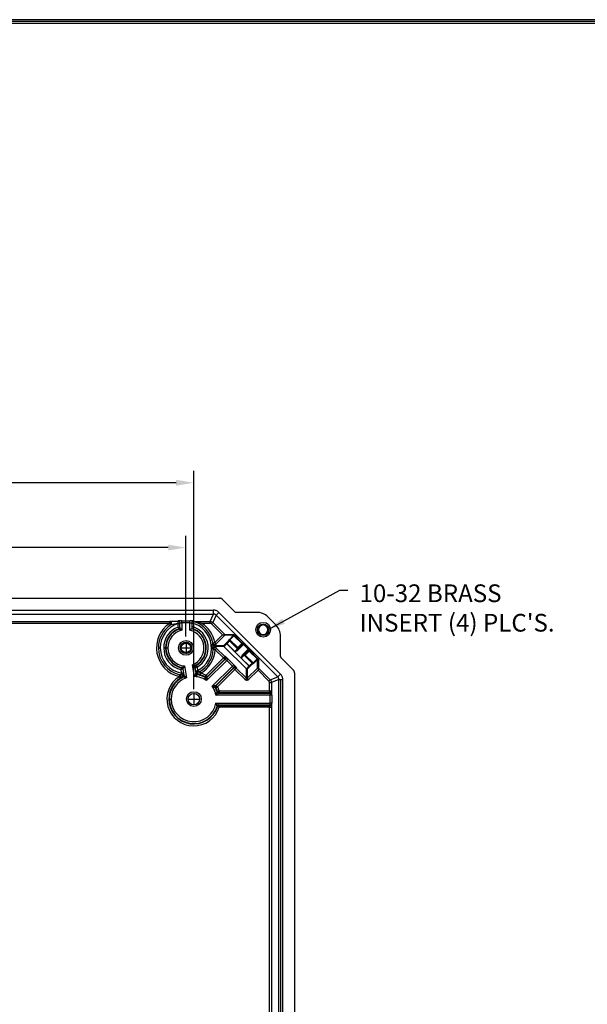
# Model space of a CAD drawing. Units: inches. Extents: x 0 to 96, y 0 to 62.6.
# Drawn here: x 18.3 to 27.3, y 47 to 62.6 of the extents above; entities that cross this region are included whole.
import ezdxf

# ---------------------------------------------------------------- set-up
doc = ezdxf.new("R2010")
doc.units = ezdxf.units.IN
doc.header["$MEASUREMENT"] = 0
doc.layers.add('TITLE', color=1, linetype='Continuous')
doc.dimstyles.get("Standard").update_dxf_attribs({"dimtxt": 0.18, "dimasz": 0.18, "dimexe": 0.18, "dimexo": 0.0625, "dimgap": 0.09, "dimtad": 0, "dimtih": 1, "dimtoh": 1, "dimdec": 4, "dimzin": 0, "dimdsep": 46, "dimtxsty": 'Standard', "dimcen": 0.09, "dimadec": 0, "dimazin": 0, "dimtfac": 1, "dimtdec": 4, "dimtofl": 0, "dimtmove": 0, "dimatfit": 3, "dimfxl": 1, "dimtolj": 1, "dimtzin": 0, "dimarcsym": 0})

# ---------------------------------------------------------------- blocks, each defined once
blk = doc.blocks.new('*D20')
at = {"color": 0, "lineweight": -2}
for p, q in [((12.91, 52.818), (12.91, 54.419)), ((20.912, 52.818), (20.912, 54.419)), ((13.192, 54.231), (16.63, 54.231)), ((20.631, 54.231), (17.193, 54.231))]:
    blk.add_line(p, q, dxfattribs=at)
at = {"color": 0}
for points in [[(13.192, 54.278), (13.192, 54.184), (12.91, 54.231)], [(20.631, 54.278), (20.631, 54.184), (20.912, 54.231)]]:
    blk.add_solid(points, dxfattribs=at)
at = {"layer": 'Defpoints', "color": 0}
for p in [(20.912, 54.231), (12.91, 52.755), (20.912, 52.755)]:
    blk.add_point(p, dxfattribs=at)
at = {"color": 0, "insert": (16.911, 54.231), "char_height": 0.2812, "attachment_point": 5}
blk.add_mtext('\\A1;8', dxfattribs=at)
blk = doc.blocks.new('*D21')
at = {"color": 0, "lineweight": -2}
for p, q in [((12.786, 51.96), (12.786, 55.45)), ((21.037, 51.978), (21.037, 55.45)), ((13.068, 55.262), (16.115, 55.262)), ((20.756, 55.262), (17.709, 55.262))]:
    blk.add_line(p, q, dxfattribs=at)
at = {"color": 0}
for points in [[(13.068, 55.309), (13.068, 55.215), (12.786, 55.262)], [(20.756, 55.309), (20.756, 55.215), (21.037, 55.262)]]:
    blk.add_solid(points, dxfattribs=at)
at = {"layer": 'Defpoints', "color": 0}
for p in [(21.037, 55.262), (12.786, 51.898), (21.037, 51.916)]:
    blk.add_point(p, dxfattribs=at)
at = {"color": 0, "insert": (16.912, 55.262), "char_height": 0.2812, "attachment_point": 5}
blk.add_mtext('\\A1;8 1/4', dxfattribs=at)
blk = doc.blocks.new('T3')
at = {"layer": 'TITLE'}
for points in [[(96, 62.625), (0, 62.625), (0, 0), (96, 0)], [(95.97, 62.595), (0.03, 62.595), (0.03, 0.03), (95.97, 0.03)], [(95.94, 62.565), (0.06, 62.565), (0.06, 0.06), (95.94, 0.06)]]:
    blk.add_lwpolyline(points, close=True, dxfattribs=at)

msp = doc.modelspace()

# ---------------------------------------------------------------- linework, layer by layer
for p, q in [((12.37208, 53.42479), (21.451706, 53.42479)), ((21.494121, 53.407221), (21.690768, 53.210574)), ((12.474598, 53.23729), (21.348153, 53.23729)), ((21.348153, 53.17479), (21.348153, 53.23729)), ((12.474598, 53.17479), (21.348153, 53.17479)), ((21.299148, 53.056483), (21.348153, 53.17479)), ((21.390568, 53.157221), (21.341563, 53.038914)), ((21.389673, 53.230039), (21.389709, 53.230026)), ((21.390568, 53.157221), (21.434762, 53.201416)), ((22.371807, 52.175982), (21.390568, 53.157221)), ((22.416001, 52.220177), (21.434762, 53.201416)), ((22.038315, 53.201416), (21.712883, 53.201416)), ((22.342778, 53.000507), (22.215092, 53.128192)), ((13.167305, 53.056483), (20.655446, 53.056483)), ((20.655446, 53.026491), (13.167305, 53.026491)), ((20.655446, 53.026491), (20.655446, 53.056483)), ((20.671889, 53.001409), (20.655446, 53.026491)), ((20.655446, 53.026491), (20.685355, 53.026491)), ((20.787626, 53.057931), (20.787626, 53.063797)), ((20.787626, 52.967006), (20.787626, 53.023545)), ((20.787626, 53.023545), (20.817626, 53.023545)), ((20.798208, 52.938943), (20.787626, 52.967006)), ((20.787626, 52.967006), (20.817626, 52.967006)), ((20.788257, 53.027939), (20.817626, 53.027939)), ((20.817626, 52.960733), (20.817626, 53.033805)), ((20.847626, 53.06519), (20.975126, 53.06519)), ((20.847626, 53.035198), (20.847626, 53.06519)), ((20.847626, 53.035198), (20.847626, 52.916486)), ((20.975126, 53.035198), (20.847626, 53.035198)), ((20.975126, 53.035198), (20.975126, 53.06519)), ((20.975126, 52.916957), (20.975126, 53.035198)), ((21.005126, 53.033805), (21.005126, 52.940056)), ((21.035126, 53.063797), (21.035126, 53.056483)), ((21.035126, 53.056483), (21.299148, 53.056483)), ((21.299148, 53.026491), (21.167305, 53.026491)), ((21.299148, 53.026491), (21.299148, 53.056483)), ((21.320356, 53.017707), (21.341563, 53.038914)), ((21.494684, 52.843379), (21.320356, 53.017707)), ((21.341563, 53.038914), (21.53003, 52.850448)), ((21.370695, 52.719389), (21.494684, 52.843379)), ((21.53003, 52.836309), (21.391902, 52.698182)), ((21.494684, 52.843379), (21.532537, 52.843379)), ((21.53003, 52.850448), (21.668291, 52.850448)), ((21.668291, 52.836309), (21.53003, 52.836309)), ((21.603384, 52.771402), (21.668291, 52.836309)), ((21.610453, 52.764333), (21.603384, 52.771402)), ((21.675681, 52.829561), (21.610453, 52.764333)), ((21.610453, 52.764333), (21.73501, 52.639777)), ((21.68275, 52.83663), (21.675681, 52.829561)), ((21.800238, 52.705004), (21.675681, 52.829561)), ((21.68275, 52.83663), (21.807307, 52.712074)), ((22.416001, 52.498298), (22.416001, 52.82373)), ((20.474646, 52.63609), (20.474556, 52.63609)), ((20.474646, 52.63609), (20.504638, 52.63609)), ((20.558749, 52.63609), (20.588741, 52.63609)), ((20.594636, 52.63609), (20.588741, 52.63609)), ((20.594636, 52.63609), (20.624628, 52.63609)), ((20.819708, 52.63624), (21.007208, 52.63624)), ((20.913458, 52.72999), (20.913458, 52.54249)), ((21.341184, 52.714038), (21.370695, 52.719389)), ((21.377293, 52.607216), (21.347359, 52.609071)), ((21.369103, 52.673671), (21.516282, 52.673671)), ((21.516282, 52.659533), (21.369182, 52.659533)), ((21.370695, 52.719389), (21.391902, 52.698182)), ((21.377293, 52.607216), (21.398501, 52.628424)), ((21.507781, 52.476728), (21.377293, 52.607216)), ((21.398501, 52.628424), (21.528989, 52.497935)), ((21.874118, 52.301696), (21.516282, 52.659533)), ((21.554237, 52.709942), (21.555765, 52.711471)), ((21.561306, 52.702873), (21.554237, 52.709942)), ((21.562835, 52.704402), (21.555765, 52.711471)), ((21.562835, 52.704402), (21.561306, 52.702873)), ((21.561306, 52.702873), (21.917458, 52.34672)), ((21.689866, 52.577371), (21.562835, 52.704402)), ((21.592034, 52.749444), (21.589567, 52.756937)), ((21.599103, 52.752371), (21.596636, 52.759865)), ((21.727939, 52.632706), (21.603707, 52.756938)), ((21.603707, 52.756938), (21.606174, 52.749445)), ((21.606174, 52.749445), (21.732408, 52.623211)), ((21.727939, 52.632706), (21.73501, 52.639777)), ((21.732408, 52.623211), (21.727939, 52.632706)), ((21.731354, 52.605614), (21.821329, 52.69559)), ((21.738421, 52.598547), (21.731354, 52.605614)), ((21.73501, 52.639777), (21.800238, 52.705004)), ((21.73501, 52.639777), (21.742077, 52.632709)), ((21.73501, 52.629782), (21.739479, 52.620286)), ((21.828397, 52.688523), (21.738421, 52.598547)), ((21.807305, 52.697937), (21.742077, 52.632709)), ((21.742077, 52.632709), (21.746546, 52.623214)), ((21.807307, 52.712074), (21.800238, 52.705004)), ((21.800238, 52.705004), (21.807305, 52.697937)), ((21.800238, 52.705004), (21.81023, 52.705004)), ((21.821329, 52.69559), (21.807305, 52.697937)), ((21.807307, 52.712074), (21.822094, 52.709599)), ((21.81023, 52.705004), (21.824478, 52.70262)), ((21.813132, 52.523836), (21.903108, 52.613811)), ((21.910175, 52.606744), (21.8202, 52.516769)), ((21.828397, 52.688523), (21.821329, 52.69559)), ((21.828711, 52.688844), (21.821487, 52.69575)), ((21.822094, 52.709599), (21.924184, 52.607509)), ((21.903429, 52.614126), (21.828711, 52.688844)), ((21.903108, 52.613811), (21.910175, 52.606744)), ((21.903429, 52.614126), (21.910336, 52.606901)), ((21.912522, 52.59272), (21.910175, 52.606744)), ((21.924184, 52.607509), (21.926659, 52.592721)), ((21.231379, 52.200326), (21.507781, 52.476728)), ((21.25228, 52.171005), (21.538081, 52.456806)), ((21.528991, 52.455518), (21.252589, 52.179116)), ((21.507781, 52.476728), (21.528989, 52.497935)), ((21.507781, 52.476728), (21.537769, 52.476728)), ((21.507781, 52.476728), (21.528991, 52.455518)), ((21.528989, 52.497935), (21.538078, 52.499223)), ((21.538081, 52.456806), (21.528991, 52.455518)), ((21.537769, 52.476728), (21.546858, 52.478016)), ((21.560259, 52.436563), (21.581466, 52.457771)), ((21.581466, 52.457771), (21.672356, 52.366881)), ((21.918987, 52.348249), (21.791956, 52.475281)), ((21.813132, 52.523836), (21.8202, 52.516769)), ((21.834872, 52.524893), (21.844367, 52.520424)), ((21.837796, 52.517823), (21.96403, 52.391589)), ((21.847291, 52.513354), (21.837796, 52.517823)), ((21.837799, 52.531961), (21.847295, 52.527492)), ((21.854362, 52.520424), (21.847291, 52.513354)), ((21.971523, 52.389122), (21.847291, 52.513354)), ((21.847295, 52.527492), (21.912522, 52.59272)), ((21.847295, 52.527492), (21.854362, 52.520424)), ((21.91959, 52.585652), (21.854362, 52.520424)), ((21.854362, 52.520424), (21.978919, 52.395868)), ((21.912522, 52.59272), (21.91959, 52.585652)), ((21.91959, 52.585652), (21.926659, 52.592721)), ((22.044146, 52.461096), (21.91959, 52.585652)), ((21.926659, 52.592721), (22.051215, 52.468165)), ((21.978919, 52.395868), (22.044146, 52.461096)), ((22.050895, 52.453706), (21.985988, 52.388799)), ((22.044146, 52.461096), (22.051215, 52.468165)), ((22.050895, 52.315445), (22.050895, 52.453706)), ((22.057964, 52.456631), (22.057964, 52.317951)), ((22.065033, 52.453706), (22.065033, 52.315445)), ((22.42516, 52.476183), (22.621807, 52.279536)), ((20.834125, 52.291202), (20.840764, 52.32045)), ((20.863773, 52.295753), (20.834125, 52.291202)), ((20.863773, 52.295753), (20.872372, 52.23974)), ((20.882572, 52.202461), (20.867451, 52.300964)), ((20.890401, 52.34915), (20.91934, 52.160629)), ((21.04639, 52.180132), (21.017522, 52.36819)), ((21.053916, 52.328795), (21.068918, 52.231066)), ((21.05899, 52.324911), (21.088638, 52.329463)), ((21.067467, 52.269688), (21.05899, 52.324911)), ((21.073693, 52.355466), (21.088638, 52.329463)), ((21.088638, 52.329463), (21.097115, 52.274239)), ((21.560259, 52.436563), (21.240309, 52.116613)), ((21.331199, 52.025723), (21.651149, 52.345673)), ((21.671391, 52.323495), (21.38559, 52.037695)), ((21.393701, 52.038004), (21.670103, 52.314406)), ((21.691313, 52.293196), (21.414911, 52.016794)), ((21.651149, 52.345673), (21.560259, 52.436563)), ((21.651149, 52.345673), (21.672356, 52.366881)), ((21.670103, 52.314406), (21.671391, 52.323495)), ((21.691313, 52.293196), (21.670103, 52.314406)), ((21.692601, 52.332273), (21.691313, 52.323184)), ((21.712521, 52.314404), (21.691313, 52.293196)), ((21.852911, 52.131599), (21.691313, 52.293196)), ((21.713808, 52.323493), (21.712521, 52.314404)), ((21.712521, 52.314404), (21.874118, 52.152806)), ((21.874118, 52.152806), (21.874118, 52.301696)), ((21.881187, 52.149868), (21.881187, 52.298771)), ((21.888256, 52.152806), (22.050895, 52.315445)), ((21.888256, 52.301696), (21.888256, 52.152806)), ((21.917458, 52.34672), (21.918987, 52.348249)), ((21.924528, 52.339651), (21.917458, 52.34672)), ((21.926057, 52.34118), (21.918987, 52.348249)), ((21.926057, 52.34118), (21.924528, 52.339651)), ((21.971522, 52.374982), (21.964029, 52.377449)), ((21.96403, 52.391589), (21.971523, 52.389122)), ((21.985988, 52.388799), (21.978919, 52.395868)), ((22.057964, 52.317951), (22.057964, 52.280099)), ((22.065033, 52.315445), (22.2535, 52.126978)), ((20.807641, 52.18095), (20.814306, 52.210193)), ((20.807641, 52.18095), (20.837588, 52.18095)), ((20.823752, 52.155653), (20.807641, 52.18095)), ((20.814306, 52.210193), (20.814524, 52.210236)), ((20.823752, 52.155653), (20.82397, 52.155685)), ((20.842723, 52.235189), (20.834125, 52.291202)), ((20.872372, 52.23974), (20.842723, 52.235189)), ((20.858615, 52.202108), (20.877633, 52.202108)), ((21.067467, 52.269688), (21.097115, 52.274239)), ((21.09225, 52.241207), (21.07338, 52.241207)), ((21.131501, 52.258894), (21.131721, 52.258918)), ((21.131721, 52.258918), (21.14685, 52.233021)), ((21.138851, 52.204021), (21.139069, 52.204056)), ((21.14685, 52.233021), (21.139069, 52.204056)), ((21.217644, 52.173664), (21.231379, 52.200326)), ((21.231379, 52.200326), (21.252589, 52.179116)), ((21.852911, 52.131599), (21.874118, 52.152806)), ((21.909464, 52.131599), (21.888256, 52.152806)), ((22.057964, 52.280099), (21.909464, 52.131599)), ((22.232292, 52.105771), (22.057964, 52.280099)), ((22.2535, 52.126978), (22.371807, 52.175982)), ((22.371807, 52.175982), (22.416001, 52.220177)), ((22.440233, 52.18569), (22.440249, 52.185656)), ((22.639376, 52.237121), (22.639376, 41.15646)), ((21.414911, 52.016794), (21.388249, 52.003059)), ((21.414911, 52.016794), (21.393701, 52.038004)), ((22.232292, 52.105771), (22.2535, 52.126978)), ((22.241077, 51.951567), (22.241077, 52.084563)), ((22.241077, 52.084563), (22.271069, 52.084563)), ((22.389376, 52.133567), (22.271069, 52.084563)), ((22.271069, 52.084563), (22.271069, 51.951567)), ((22.389376, 41.260013), (22.389376, 52.133567)), ((22.389376, 52.133567), (22.420626, 52.133567)), ((22.420626, 41.260013), (22.420626, 52.133567)), ((22.420626, 52.133567), (22.451876, 52.133567)), ((22.451876, 41.260013), (22.451876, 52.133567)), ((21.038458, 51.91554), (21.038458, 51.72804)), ((22.249783, 51.886059), (21.389049, 51.886059)), ((21.413364, 51.942426), (21.441929, 51.951567)), ((21.435975, 51.916055), (22.248414, 51.916055)), ((21.441929, 51.951567), (22.241077, 51.951567)), ((21.441929, 51.951567), (21.441929, 51.921571)), ((22.241077, 51.921571), (21.441929, 51.921571)), ((22.241077, 51.951567), (22.241077, 51.921571)), ((22.241077, 51.951567), (22.271069, 51.951567)), ((22.248414, 51.916055), (22.241077, 51.921571)), ((22.249783, 51.757521), (22.249783, 51.886059)), ((22.279775, 51.886059), (22.249783, 51.886059)), ((22.271069, 51.951567), (22.278406, 51.94605)), ((22.279775, 51.886059), (22.279775, 51.757521)), ((20.647902, 51.82179), (20.640556, 51.82179)), ((20.647902, 51.82179), (20.677894, 51.82179)), ((20.944708, 51.82179), (21.132208, 51.82179)), ((21.389049, 51.757521), (22.249783, 51.757521)), ((21.441929, 51.692014), (21.413364, 51.701154)), ((22.248414, 51.727526), (21.435975, 51.727526)), ((21.441929, 51.722009), (22.241077, 51.722009)), ((21.441929, 51.692014), (21.441929, 51.722009)), ((22.241077, 51.692014), (21.441929, 51.692014)), ((22.241077, 51.722009), (22.248414, 51.727526)), ((22.241077, 51.692014), (22.241077, 51.722009)), ((22.241077, 41.701567), (22.241077, 51.692014)), ((22.241077, 51.692014), (22.271069, 51.692014)), ((22.279775, 51.757521), (22.249783, 51.757521)), ((22.278406, 51.69753), (22.271069, 51.692014)), ((22.271069, 51.692014), (22.271069, 41.701567))]:
    msp.add_line(p, q)
for centre, radius in [((22.139805, 52.924184), 0.1175), ((22.139805, 52.924184), 0.091), ((20.913458, 52.63624), 0.1175), ((20.913458, 52.63624), 0.091), ((20.913458, 52.63624), 0.076), ((21.038458, 51.82179), 0.1175), ((21.038458, 51.82179), 0.091)]:
    msp.add_circle(centre, radius)
for centre, radius, start, end in [((21.348335, 53.116899), 0.120392, 79.9541037, 90.0866433), ((21.348027, 53.114466), 0.12284, 57.6093894, 80.0105149), ((21.348175, 53.114864), 0.122423, 57.5680502, 80.0464808), ((21.348099, 53.114678), 0.06012, 57.5798481, 79.9997079), ((21.348245, 53.115125), 0.059653, 68.5139695, 79.2280865), ((21.34774, 53.114288), 0.060642, 45.0708659, 57.491907), ((21.348515, 53.115258), 0.121908, 44.9704703, 57.6038767), ((22.038315, 52.951416), 0.25, 45, 90), ((20.911376, 52.63609), 0.466812, 123.2470912, 257.1605999), ((20.911376, 52.63609), 0.43682, 123.2470912, 180), ((20.911376, 52.63609), 0.436729, 123.209912, 180), ((20.911376, 52.63609), 0.406737, 107.7130711, 180), ((20.912411, 52.63609), 0.353662, 110.6610007, 180), ((20.912411, 52.63609), 0.32367, 110.6610007, 180), ((20.912411, 52.63609), 0.317775, 111.0248086, 180), ((20.750831, 49.87867), 3.179397, 89.3369281, 91.713769), ((20.940072, 52.014928), 1.022341, 98.539841, 105.192106), ((20.23256, 51.132943), 1.886619, 70.9729439, 72.5469882), ((20.177506, 52.494235), 0.792059, 32.2155717, 36.0813169), ((21.600289, 52.135761), 1.000548, 126.5016262, 128.6690646), ((20.912411, 52.63609), 0.317775, 299.4804639, 73.0380363), ((20.912411, 52.63609), 0.353662, 299.8871038, 74.8019293), ((20.912411, 52.63609), 0.32367, 299.8871038, 73.3545374), ((20.911376, 52.63609), 0.406737, 297.171576, 76.6237501), ((21.033883, 53.027747), 0.02869, 96.5735479, 171.8945627), ((20.911376, 52.63609), 0.436729, 10.2578805, 74.1573408), ((20.911376, 52.63609), 0.43682, 10.2790699, 74.1021814), ((20.903097, 52.146597), 0.918705, 73.286411, 81.9430042), ((20.911376, 52.63609), 0.466812, 10.2790699, 56.7529088), ((22.139805, 52.924184), 0.076, 0, 180), ((22.139805, 52.924184), 0.076, 180, 0), ((22.166001, 52.82373), 0.25, 0, 45), ((20.912411, 52.63609), 0.287783, 103.0098374, 180), ((20.912411, 52.63609), 0.287783, 291.4225945, 77.4128915), ((20.911376, 52.63609), 0.43682, 180, 257.1605999), ((20.911376, 52.63609), 0.436729, 180, 257.1871834), ((20.911376, 52.63609), 0.406737, 180, 260.2826779), ((20.912411, 52.63609), 0.353662, 180, 257.2111948), ((20.912411, 52.63609), 0.32367, 180, 257.2111948), ((20.912411, 52.63609), 0.317775, 180, 257.6127869), ((20.912411, 52.63609), 0.287783, 180, 265.6136485), ((20.911376, 52.63609), 0.436729, 300.2670705, 356.4783666), ((20.911376, 52.63609), 0.43682, 300.293654, 356.453759), ((20.911376, 52.63609), 0.466812, 300.293654, 356.453759), ((21.091266, 52.818058), 0.270722, 332.3993286, 337.3629621), ((20.856539, 52.385509), 0.539358, 24.5107898, 27.9417933), ((21.376881, 52.666644), 0.010481, 137.9045125, 222.7305162), ((21.105428, 52.943836), 0.37748, 314.303429, 319.3594116), ((20.973642, 52.254883), 0.565823, 41.3431117, 45.6522092), ((20.007334, 54.031216), 1.899777, 296.1376787, 297.6989932), ((20.169217, 52.66311), 0.786561, 332.5864974, 336.4745872), ((21.614539, 52.883275), 0.788508, 220.7864698, 224.6838598), ((21.35324, 54.185282), 1.847845, 259.5323039, 261.1450965), ((21.036376, 51.82179), 0.425812, 122.491388, 342.255394), ((21.036376, 51.82179), 0.39582, 122.491388, 180), ((21.036376, 51.82179), 0.388474, 116.000123, 180), ((21.036376, 51.82179), 0.358482, 109.0550203, 180), ((21.051987, 51.200627), 1.037119, 101.232872, 103.2355869), ((21.178053, 51.53279), 0.716422, 116.2686071, 119.6159585), ((20.543369, 50.362116), 1.837392, 78.1926208, 79.8844048), ((17.642932, 51.742927), 3.267431, 8.1592914, 8.7457482), ((20.162271, 51.532226), 0.983892, 39.6942857, 42.9375399), ((21.957086, 51.807742), 0.983892, 154.5167137, 157.7599683), ((21.944504, 50.577197), 1.837393, 117.5698501, 119.2616325), ((21.036376, 51.82179), 0.358482, 55.3278934, 88.3992335), ((24.295316, 52.764099), 3.265494, 188.7083318, 189.2951364), ((21.036376, 51.82179), 0.388474, 62.2729961, 81.4541309), ((21.503538, 52.227572), 0.409094, 173.4498065, 176.0762467), ((21.20786, 51.223871), 1.037796, 94.2193596, 96.2207688), ((20.857722, 50.788836), 1.442838, 78.7643697, 80.4263879), ((21.036376, 51.82179), 0.39582, 62.744606, 74.9628659), ((21.036376, 51.82179), 0.425812, 62.744606, 74.9628659), ((19.567895, 51.355667), 1.837392, 24.4654939, 26.1572778), ((20.285779, 52.355186), 0.983892, 345.9671588, 349.210413), ((22.328692, 52.132983), 0.060892, 35.1014696, 44.9229775), ((22.329263, 52.133515), 0.06012, 12.5798481, 34.9997079), ((22.329683, 52.133728), 0.059653, 23.5139695, 34.2280865), ((22.328734, 52.133492), 0.060642, 0.0708659, 12.491907), ((22.330955, 52.134879), 0.120451, 34.957236, 45.0847684), ((22.329448, 52.133593), 0.122423, 12.5680502, 35.0464808), ((22.329062, 52.133416), 0.12284, 12.6093894, 35.0105149), ((21.569771, 51.071194), 0.983892, 100.7895868, 104.0328414), ((20.570252, 50.353309), 1.837393, 63.8427231, 65.5345056), ((21.036376, 51.82179), 0.358482, 10.3278934, 34.6721066), ((21.036376, 51.82179), 0.388474, 17.2729961, 27.7270039), ((21.036376, 51.82179), 0.39582, 17.744606, 27.255394), ((21.036376, 51.82179), 0.425812, 17.744606, 27.255394), ((19.668404, 52.530564), 1.837392, 339.4654939, 341.1572778), ((20.882791, 52.72971), 0.983892, 300.9671588, 304.210413), ((21.036376, 51.82179), 0.39582, 180, 342.255394), ((21.036376, 51.82179), 0.388474, 180, 342.7270039), ((21.036376, 51.82179), 0.358482, 180, 349.6721066), ((19.668403, 51.113016), 1.837393, 18.8427231, 20.5345056), ((20.882791, 50.913871), 0.983892, 55.7895868, 59.0328414)]:
    msp.add_arc(centre, radius, start, end)
for centre, major_axis, ratio, start_param, end_param in [((20.655446, 53.026491), (-0.008582, 0.028746), 0.996723096, 4.4231519, 5.99214871), ((20.655749, 53.026582), (-0.008573, 0.028749), 0.996715997, 3.432305865, 5.992472096), ((20.655446, 53.026491), (-0.008582, 0.028746), 0.996723096, 3.43262925, 4.4231519), ((20.787626, 53.033805), (-0.03, 0), 0.999730593, 3.141592654, 4.71238898), ((20.787626, 53.027939), (0.03, 0), 0.999730593, 0, 1.570796327), ((20.787626, 53.027939), (-0.000015, 0.03), 0.021033339, 4.712378707, 6.259967291), ((20.787626, 53.027939), (-0.000015, 0.03), 0.021033339, 4.645773134, 4.712378707), ((20.787626, 53.027939), (0.03, 0), 0.066571037, 4.733409726, 6.283185307), ((20.787626, 52.967006), (0.03, 0), 0.999692302, 5.07288988, 6.283185307), ((20.787626, 52.960733), (0.03, 0), 0.999690808, 5.079251623, 6.283185307), ((20.787642, 52.960705), (0.016987, 0.024727), 0.999603531, 4.110651945, 5.314126016), ((21.035126, 53.033805), (0.03, 0), 0.999730593, 1.570796327, 3.141592654), ((21.661222, 52.843379), (0, -0.01), 0.999461404, 0.785667534, 2.35592512), ((21.347896, 52.694879), (0.021475, -0.020948), 0.471863497, 4.358699879, 6.25685637), ((21.347975, 52.638325), (0.021409, 0.021015), 0.371360642, 0.025001072, 1.935878985), ((21.370637, 52.719203), (0.028632, -0.008957), 0.998749128, 3.624323071, 5.80045489), ((21.370695, 52.719389), (0.028633, -0.008951), 0.99875001, 3.624507752, 5.800270209), ((21.377215, 52.607422), (0.028056, 0.010623), 0.998407452, 0.424028495, 2.717564159), ((21.377293, 52.607216), (0.028058, 0.010617), 0.998408965, 0.424242894, 2.717349759), ((21.523351, 52.666602), (0, 0.01), 0.999461404, 0.785667534, 2.35592512), ((21.596636, 52.749868), (-0.009498, -0.003127), 0.99966202, 4.394445034, 5.179606856), ((21.599103, 52.742374), (-0.009498, -0.003127), 0.99966202, 4.394445034, 5.179606856), ((21.596636, 52.749868), (-0.009498, -0.003127), 0.99966202, 3.609082455, 4.394445034), ((21.599103, 52.742374), (-0.009498, -0.003127), 0.99966202, 3.609082455, 4.394445034), ((21.73501, 52.639777), (0.009048, 0.004258), 0.999402137, 3.487288434, 4.272726365), ((21.739479, 52.630281), (0.009048, 0.004258), 0.999402137, 3.487288434, 4.272726365), ((21.73501, 52.639777), (0.009048, 0.004258), 0.999402137, 4.272726365, 5.057703619), ((21.739479, 52.630281), (0.009048, 0.004258), 0.999402137, 4.272726365, 5.057703619), ((21.800238, 52.705004), (-0.001651, -0.009863), 0.999201678, 0.951600544, 1.736491225), ((21.800238, 52.705004), (-0.001651, -0.009863), 0.999201678, 1.736491225, 2.52164175), ((21.507781, 52.476728), (0.004208, -0.029703), 0.999578411, 1.430122238, 2.215259319), ((21.507781, 52.476728), (0.004208, -0.029703), 0.999578411, 0.644868077, 1.430122238), ((21.516871, 52.478016), (0.004208, -0.029703), 0.999578411, 1.430122238, 2.215259319), ((21.516871, 52.478016), (0.004208, -0.029703), 0.999578411, 0.644868077, 1.430122238), ((21.844867, 52.524893), (0.004258, 0.009048), 0.999402137, 2.010458943, 2.795896874), ((21.844867, 52.524893), (0.004258, 0.009048), 0.999402137, 1.225481688, 2.010458943), ((21.854362, 52.520424), (0.004258, 0.009048), 0.999402137, 2.010458943, 2.795896874), ((21.854362, 52.520424), (0.004258, 0.009048), 0.999402137, 1.225481688, 2.010458943), ((21.91959, 52.585652), (0.009863, 0.001651), 0.999201678, 0.619950903, 2.18999211), ((22.057964, 52.446637), (0.01, 0), 0.999461404, 1.570796327, 2.35592512), ((22.057964, 52.446637), (0.01, 0), 0.999461404, 0.785667534, 1.570796327), ((20.834125, 52.291202), (-0.024492, 0.017324), 0.999684461, 3.90970876, 5.104712023), ((20.837803, 52.296412), (-0.024527, 0.017275), 0.999683146, 3.907704258, 5.109701663), ((20.837809, 52.296419), (-0.020525, 0.02188), 0.999603956, 4.111432945, 5.313345016), ((21.083556, 52.333351), (0.013102, 0.026988), 0.999602236, 0.966691195, 2.174901458), ((21.083564, 52.333346), (0.018259, 0.023803), 0.999681945, 1.169002415, 2.377298399), ((21.088638, 52.329463), (0.01821, 0.023841), 0.999683295, 1.174041891, 2.375255784), ((21.691313, 52.293196), (0.029703, -0.004208), 0.999578411, 1.711470416, 2.496724577), ((21.692601, 52.302286), (0.029703, -0.004208), 0.999578411, 1.711470416, 2.496724577), ((21.691313, 52.293196), (0.029703, -0.004208), 0.999578411, 0.926333334, 1.711470416), ((21.692601, 52.302286), (0.029703, -0.004208), 0.999578411, 0.926333334, 1.711470416), ((21.881187, 52.308765), (-0.01, 0), 0.999461404, 0.785667534, 1.570796327), ((21.881187, 52.308765), (-0.01, 0), 0.999461404, 1.570796327, 2.35592512), ((21.95696, 52.384518), (0.003127, 0.009498), 0.99966202, 4.245171105, 5.815695506), ((21.964453, 52.382051), (0.003127, 0.009498), 0.99966202, 4.245171105, 5.815695506), ((20.807641, 52.18095), (-0.00512, 0.02956), 0.998189929, 4.541197419, 5.88695492), ((20.807872, 52.180991), (-0.005119, 0.02956), 0.998185717, 3.537337613, 5.887440348), ((20.807641, 52.18095), (-0.00512, 0.02956), 0.998189929, 3.537823041, 4.541197419), ((20.847639, 52.202108), (-0.029699, -0.00424), 0.51573015, 3.161964514, 4.560985825), ((20.847639, 52.202108), (-0.013115, 0.026981), 0.333333397, 4.551761279, 5.167240264), ((20.847639, 52.202108), (-0.013115, 0.026981), 0.333333397, 3.166213907, 4.551761279), ((20.847639, 52.202108), (-0.018638, -0.023508), 0.999670974, 1.131119893, 2.240978552), ((20.852923, 52.19791), (-0.018687, -0.023469), 0.999669487, 1.126358641, 2.395379585), ((20.852931, 52.197905), (-0.013916, -0.026577), 0.999584636, 0.936331835, 2.205260819), ((20.847639, 52.202108), (-0.018638, -0.023508), 0.999670974, 2.240978552, 2.393291763), ((21.09856, 52.23561), (0.021247, -0.02118), 0.999584636, 4.077924488, 5.346853473), ((21.098566, 52.235617), (0.024866, -0.016784), 0.999669487, 3.887805723, 5.156826666), ((21.102348, 52.241207), (0.029603, 0.004863), 0.51573015, 2.83321779, 3.121220793), ((21.102348, 52.241207), (0.024831, -0.016836), 0.999670974, 3.889893544, 5.152065414), ((21.102348, 52.241207), (0.029603, 0.004863), 0.51573015, 1.722199483, 2.83321779), ((21.102348, 52.241207), (-0.004418, -0.029673), 0.333333397, 4.761979577, 6.258564054), ((21.102348, 52.241207), (-0.004418, -0.029673), 0.333333397, 4.257537697, 4.761979577), ((21.146618, 52.23299), (0.003983, -0.029734), 0.998185717, 3.537337613, 5.887440348), ((21.14685, 52.233021), (0.003982, -0.029735), 0.998189929, 3.537823041, 5.88695492), ((21.23107, 52.192215), (0.029977, -0.00118), 0.999669487, 4.267951295, 5.536972238), ((21.231071, 52.192206), (0.02966, 0.004505), 0.999584636, 4.077924488, 5.346853473), ((21.231379, 52.200326), (0.02998, -0.001105), 0.999671268, 4.273664773, 5.534468902), ((21.406791, 52.016485), (0.004505, 0.02966), 0.999584636, 0.936331835, 2.205260819), ((21.4068, 52.016485), (-0.00118, 0.029977), 0.999669487, 0.746213069, 2.015234012), ((21.414911, 52.016794), (-0.001105, 0.02998), 0.999671268, 0.748716405, 2.009520534), ((21.435969, 51.946043), (0.024158, -0.017787), 0.999584636, 4.077924488, 5.346853473), ((21.435975, 51.94605), (0.020362, -0.022031), 0.999669487, 4.267951295, 5.536972238), ((21.441929, 51.951567), (0.020417, -0.02198), 0.999671268, 4.273664773, 5.534468902), ((22.241077, 51.951567), (-0.018028, -0.023979), 0.999578411, 0.644868077, 2.215259319), ((22.248414, 51.94605), (-0.018028, -0.023979), 0.999578411, 0.644868077, 2.215259319), ((21.435969, 51.697537), (0.024158, 0.017787), 0.999584636, 0.936331835, 2.205260819), ((21.435975, 51.69753), (0.020362, 0.022031), 0.999669487, 0.746213069, 2.015234012), ((21.441929, 51.692014), (0.020417, 0.02198), 0.999671268, 0.748716405, 2.009520534), ((22.241077, 51.692014), (0.018028, -0.023979), 0.999578411, 0.926333334, 2.496724577), ((22.248414, 51.69753), (0.018028, -0.023979), 0.999578411, 0.926333334, 2.496724577)]:
    msp.add_ellipse(centre, major_axis=major_axis, ratio=ratio, start_param=start_param, end_param=end_param)
for points, weights in [([(21.494121, 53.407221), (21.482721, 53.418621), (21.467828, 53.42479), (21.451706, 53.42479)], [1, 0.949281486773, 0.949281486773, 1]), ([(21.690768, 53.210574), (21.696711, 53.204632), (21.704477, 53.201416), (21.712883, 53.201416)], [1, 0.949218654878, 0.949218654878, 1]), ([(20.847626, 53.06519), (20.812478, 53.06519), (20.787626, 53.064613), (20.787626, 53.063797)], [1, 0.804737854124, 0.804737854124, 1]), ([(20.817626, 53.033805), (20.817626, 53.034621), (20.830052, 53.035198), (20.847626, 53.035198)], [1, 0.804737854124, 0.804737854124, 1]), ([(21.035126, 53.063797), (21.035126, 53.064613), (21.010273, 53.06519), (20.975126, 53.06519)], [1, 0.804737854124, 0.804737854124, 1]), ([(20.975126, 53.035198), (20.992699, 53.035198), (21.005126, 53.034621), (21.005126, 53.033805)], [1, 0.804737854124, 0.804737854124, 1]), ([(21.005472, 53.031794), (21.005241, 53.030288), (21.005126, 53.028769), (21.005126, 53.027246)], [1, 0.998072141352, 0.998072141352, 1]), ([(21.03186, 53.056229), (21.032945, 53.056373), (21.034034, 53.056458), (21.035126, 53.056483)], [1, 0.999009111269, 0.999009111269, 1]), ([(21.299148, 53.056483), (21.315269, 53.056481), (21.330163, 53.050312), (21.341563, 53.038914)], [1, 0.949281486773, 0.949281486773, 1]), ([(21.320356, 53.017707), (21.314656, 53.023407), (21.307209, 53.026491), (21.299148, 53.026491)], [1, 0.949281486773, 0.949281486773, 1]), ([(21.589567, 52.756937), (21.589473, 52.757223), (21.595176, 52.763195), (21.603384, 52.771402)], [1, 0.807491178591, 0.807491178591, 1]), ([(21.610453, 52.764333), (21.606349, 52.76023), (21.603565, 52.757177), (21.603707, 52.756938)], [1, 0.807491178591, 0.807491178591, 1]), ([(21.668291, 52.850448), (21.668669, 52.850448), (21.674617, 52.844763), (21.68275, 52.83663)], [1, 0.810177308385, 0.810177308385, 1]), ([(21.668291, 52.836309), (21.668574, 52.836404), (21.671615, 52.833627), (21.675681, 52.829561)], [1, 0.810177308385, 0.810177308385, 1]), ([(21.516282, 52.673671), (21.517273, 52.673671), (21.532888, 52.688594), (21.554237, 52.709942)], [1, 0.810177308385, 0.810177308385, 1]), ([(21.561306, 52.702873), (21.535891, 52.677459), (21.517367, 52.659627), (21.516282, 52.659533)], [1, 0.810177308385, 0.810177308385, 1]), ([(21.555765, 52.711471), (21.57731, 52.733016), (21.592282, 52.748691), (21.592034, 52.749444)], [1, 0.807491178591, 0.807491178591, 1]), ([(21.606174, 52.749445), (21.606374, 52.748644), (21.588483, 52.730051), (21.562835, 52.704402)], [1, 0.807491178591, 0.807491178591, 1]), ([(21.689866, 52.577371), (21.715515, 52.603019), (21.733076, 52.621942), (21.732408, 52.623211)], [1, 0.807491178591, 0.807491178591, 1]), ([(21.746546, 52.623214), (21.746843, 52.622583), (21.741489, 52.616381), (21.731354, 52.605614)], [1, 0.945914281341, 0.945914281341, 1]), ([(21.821329, 52.69559), (21.821382, 52.695643), (21.821435, 52.695696), (21.821487, 52.69575)], [1, 0.999957971198, 0.999957971198, 1]), ([(21.821487, 52.69575), (21.82329, 52.697633), (21.824337, 52.700038), (21.824478, 52.70262)], [1, 0.952141825456, 0.952141825456, 1]), ([(21.822094, 52.709599), (21.829872, 52.701632), (21.832594, 52.693093), (21.828711, 52.688844)], [1, 0.810177308385, 0.810177308385, 1]), ([(21.824478, 52.70262), (21.824624, 52.705282), (21.823787, 52.707733), (21.822094, 52.709599)], [1, 0.949284605971, 0.949284605971, 1]), ([(21.828711, 52.688844), (21.828607, 52.688736), (21.828503, 52.688628), (21.828397, 52.688523)], [1, 0.999957971198, 0.999957971198, 1]), ([(21.903108, 52.613811), (21.903214, 52.613917), (21.903321, 52.614022), (21.903429, 52.614126)], [1, 0.999957971198, 0.999957971198, 1]), ([(21.903429, 52.614126), (21.907678, 52.618009), (21.916217, 52.615287), (21.924184, 52.607509)], [1, 0.810177308385, 0.810177308385, 1]), ([(21.910336, 52.606901), (21.910282, 52.60685), (21.910228, 52.606797), (21.910175, 52.606744)], [1, 0.999957971198, 0.999957971198, 1]), ([(21.924184, 52.607509), (21.92019, 52.611131), (21.914493, 52.610881), (21.910336, 52.606901)], [1, 0.810177308385, 0.810177308385, 1]), ([(21.581466, 52.457771), (21.556956, 52.482281), (21.539075, 52.499364), (21.538078, 52.499223)], [1, 0.808833632769, 0.808833632769, 1]), ([(21.560259, 52.436563), (21.548003, 52.448819), (21.538864, 52.457161), (21.538081, 52.456806)], [1, 0.808833632769, 0.808833632769, 1]), ([(21.837796, 52.517823), (21.836527, 52.518491), (21.817604, 52.500929), (21.791956, 52.475281)], [1, 0.807491178591, 0.807491178591, 1]), ([(21.8202, 52.516769), (21.830966, 52.526904), (21.837168, 52.532258), (21.837799, 52.531961)], [1, 0.945914281341, 0.945914281341, 1]), ([(22.044146, 52.461096), (22.048213, 52.457029), (22.050989, 52.453989), (22.050895, 52.453706)], [1, 0.810177308385, 0.810177308385, 1]), ([(22.051215, 52.468165), (22.059348, 52.460032), (22.065033, 52.454083), (22.065033, 52.453706)], [1, 0.810177308385, 0.810177308385, 1]), ([(22.416001, 52.498298), (22.416001, 52.489891), (22.419217, 52.482125), (22.42516, 52.476183)], [1, 0.949218654878, 0.949218654878, 1]), ([(21.651149, 52.345673), (21.663404, 52.333418), (21.671746, 52.324278), (21.671391, 52.323495)], [1, 0.808833632769, 0.808833632769, 1]), ([(21.713808, 52.323493), (21.71395, 52.32449), (21.696867, 52.342371), (21.672356, 52.366881)], [1, 0.808833632769, 0.808833632769, 1]), ([(21.874118, 52.301696), (21.874212, 52.302782), (21.892044, 52.321306), (21.917458, 52.34672)], [1, 0.810177308385, 0.810177308385, 1]), ([(21.924528, 52.339651), (21.90318, 52.318303), (21.888256, 52.302687), (21.888256, 52.301696)], [1, 0.810177308385, 0.810177308385, 1]), ([(21.918987, 52.348249), (21.944636, 52.373898), (21.96323, 52.391788), (21.96403, 52.391589)], [1, 0.807491178591, 0.807491178591, 1]), ([(21.964029, 52.377449), (21.963276, 52.377697), (21.947601, 52.362725), (21.926057, 52.34118)], [1, 0.807491178591, 0.807491178591, 1]), ([(21.985988, 52.388799), (21.97778, 52.380591), (21.971809, 52.374888), (21.971522, 52.374982)], [1, 0.807491178591, 0.807491178591, 1]), ([(21.971523, 52.389122), (21.971762, 52.388979), (21.974815, 52.391764), (21.978919, 52.395868)], [1, 0.807491178591, 0.807491178591, 1]), ([(21.874118, 52.152806), (21.876018, 52.1509), (21.878501, 52.149868), (21.881187, 52.149868)], [1, 0.949287377297, 0.949287377297, 1]), ([(21.881187, 52.149868), (21.883874, 52.149868), (21.886356, 52.1509), (21.888256, 52.152806)], [1, 0.949287377297, 0.949287377297, 1]), ([(22.639376, 52.237121), (22.639376, 52.253242), (22.633206, 52.268136), (22.621807, 52.279536)], [1, 0.949281486773, 0.949281486773, 1]), ([(21.909464, 52.131599), (21.892898, 52.115033), (21.869476, 52.115033), (21.852911, 52.131599)], [1, 0.804864819493, 0.804864819493, 1]), ([(22.241077, 52.084563), (22.241077, 52.092624), (22.237992, 52.100071), (22.232292, 52.105771)], [1, 0.949281486773, 0.949281486773, 1]), ([(22.2535, 52.126978), (22.264898, 52.115578), (22.271067, 52.100684), (22.271069, 52.084563)], [1, 0.949281486773, 0.949281486773, 1]), ([(22.248414, 51.916055), (22.249219, 51.915752), (22.249783, 51.903391), (22.249783, 51.886059)], [1, 0.808833632769, 0.808833632769, 1]), ([(22.279775, 51.886059), (22.279775, 51.920722), (22.279211, 51.945445), (22.278406, 51.94605)], [1, 0.808833632769, 0.808833632769, 1]), ([(22.248414, 51.727526), (22.249219, 51.727828), (22.249783, 51.74019), (22.249783, 51.757521)], [1, 0.808833632769, 0.808833632769, 1]), ([(22.278406, 51.69753), (22.279211, 51.698135), (22.279775, 51.722858), (22.279775, 51.757521)], [1, 0.808833632769, 0.808833632769, 1])]:
    msp.add_rational_spline(points, weights, degree=3)
for points in [[(21.369336, 53.235444), (21.362339, 53.236673), (21.35524, 53.23729), (21.348153, 53.23729)], [(21.348153, 53.17479), (21.351628, 53.17479), (21.355115, 53.174485), (21.358539, 53.173884)], [(21.358539, 53.173884), (21.355115, 53.174485), (21.351628, 53.17479), (21.348153, 53.17479)], [(21.368518, 53.171228), (21.368504, 53.171233), (21.36849, 53.171238), (21.368476, 53.171243)], [(21.390568, 53.157221), (21.387475, 53.160314), (21.384037, 53.163073), (21.380331, 53.165429)], [(21.389744, 53.230014), (21.38972, 53.230022), (21.389697, 53.230031), (21.389673, 53.230039)], [(21.434762, 53.201416), (21.428439, 53.207738), (21.42139, 53.213387), (21.41383, 53.218193)], [(20.655446, 53.056483), (20.655547, 53.056513), (20.655648, 53.056543), (20.655749, 53.056574)], [(20.672175, 53.001488), (20.67208, 53.001462), (20.671984, 53.001435), (20.671889, 53.001409)], [(20.787626, 53.023545), (20.787838, 53.024344), (20.788048, 53.025144), (20.788256, 53.025942)], [(20.798402, 52.932709), (20.798392, 52.932717), (20.798387, 52.932727), (20.798386, 52.932738)], [(20.817626, 52.960733), (20.817626, 52.960722), (20.817628, 52.960712), (20.817634, 52.960705)], [(21.005126, 52.940056), (21.005126, 52.94005), (21.005123, 52.940046), (21.005117, 52.940042)], [(21.03103, 53.056202), (21.030885, 53.056212), (21.030742, 53.056222), (21.030601, 53.05623)], [(21.03186, 53.056229), (21.031438, 53.056207), (21.031157, 53.056194), (21.03103, 53.056202)], [(21.53003, 52.850448), (21.531661, 52.848675), (21.532673, 52.846223), (21.532537, 52.843379)], [(21.532537, 52.843379), (21.532672, 52.840552), (21.531666, 52.838089), (21.53003, 52.836309)], [(21.341124, 52.713863), (21.341144, 52.713921), (21.341164, 52.713979), (21.341184, 52.714038)], [(21.347359, 52.609071), (21.347333, 52.609135), (21.347306, 52.6092), (21.34728, 52.609264)], [(21.391902, 52.698182), (21.391883, 52.69812), (21.391864, 52.698058), (21.391844, 52.697996)], [(21.398423, 52.628629), (21.398449, 52.628561), (21.398475, 52.628492), (21.398501, 52.628424)], [(20.867451, 52.300964), (20.866225, 52.299224), (20.865, 52.297487), (20.863773, 52.295753)], [(21.05899, 52.324911), (21.057299, 52.326203), (21.055608, 52.327497), (21.053916, 52.328795)], [(22.050895, 52.315445), (22.052669, 52.317076), (22.055138, 52.318087), (22.057964, 52.317951)], [(22.057964, 52.317951), (22.060791, 52.318087), (22.063254, 52.317081), (22.065033, 52.315445)], [(20.849957, 52.217889), (20.847863, 52.223251), (20.845384, 52.229208), (20.842723, 52.235189)], [(20.877287, 52.206659), (20.879048, 52.205263), (20.88081, 52.203864), (20.882572, 52.202461)], [(21.068918, 52.231066), (21.070178, 52.232933), (21.071438, 52.234796), (21.0727, 52.236656)], [(21.252589, 52.179116), (21.25249, 52.176416), (21.252387, 52.173712), (21.25228, 52.171005)], [(22.371807, 52.175982), (22.374264, 52.173525), (22.376514, 52.170843), (22.37851, 52.167998)], [(22.37851, 52.167998), (22.376514, 52.170843), (22.374264, 52.173525), (22.371807, 52.175982)], [(22.383688, 52.159064), (22.383682, 52.159077), (22.383676, 52.15909), (22.383669, 52.159104)], [(22.389376, 52.133567), (22.389376, 52.137941), (22.388896, 52.142323), (22.38794, 52.146609)], [(22.429674, 52.203893), (22.425595, 52.209709), (22.421013, 52.215165), (22.416001, 52.220177)], [(22.440265, 52.185622), (22.440254, 52.185645), (22.440243, 52.185667), (22.440233, 52.18569)], [(22.451876, 52.133567), (22.451876, 52.142509), (22.450886, 52.151488), (22.448938, 52.160232)], [(21.38559, 52.037695), (21.388297, 52.037801), (21.391001, 52.037904), (21.393701, 52.038004)], [(21.441929, 51.921571), (21.439949, 51.919733), (21.437965, 51.917894), (21.435975, 51.916055)], [(21.435975, 51.727526), (21.437965, 51.725687), (21.439949, 51.723848), (21.441929, 51.722009)]]:
    msp.add_open_spline(points, degree=3)
for points, knots in [([(21.389673, 53.230039), (21.389673, 53.230039), (21.389673, 53.230039), (21.389673, 53.230039), (21.389673, 53.230039), (21.389673, 53.230039), (21.389673, 53.230039), (21.389673, 53.230039)], [0, 0, 0, 0, 0.000024606266, 0.000024606266, 0.002965491981, 0.002965491981, 0.002975470784, 0.002975470784, 0.002975470784, 0.002975470784]), ([(21.389709, 53.230026), (21.389727, 53.23002), (21.389745, 53.230013), (21.389745, 53.230013), (21.389744, 53.230013), (21.389744, 53.230014)], [-0.0001698323, -0.0001698323, -0.0001698323, -0.0001698323, 0, 0, 0.01617016186, 0.01617016186, 0.01617016186, 0.01617016186]), ([(21.389745, 53.230013), (21.389745, 53.230013), (21.389745, 53.230013), (21.389745, 53.230013), (21.389745, 53.230013), (21.389744, 53.230014)], [-0.000008910343, -0.000008910343, -0.000008910343, -0.000008910343, 0, 0, 0.005751451981, 0.005751451981, 0.005751451981, 0.005751451981]), ([(21.41383, 53.218193), (21.41383, 53.218193), (21.41383, 53.218193), (21.41383, 53.218193), (21.41383, 53.218193), (21.41383, 53.218193)], [0, 0, 0, 0, 0.00322815849, 0.00322815849, 0.003428216059, 0.003428216059, 0.003428216059, 0.003428216059]), ([(20.798386, 52.932738), (20.798372, 52.93323), (20.798358, 52.933722), (20.798343, 52.934213), (20.798298, 52.935791), (20.798252, 52.937367), (20.798208, 52.938943)], [0, 0, 0, 0, 0.001524, 0.001524, 0.001524, 0.006415437768, 0.006415437768, 0.006415437768, 0.006415437768]), ([(21.333041, 52.638249), (21.33095, 52.642354), (21.329533, 52.646842), (21.327525, 52.656036), (21.326961, 52.660672), (21.326568, 52.670006), (21.326746, 52.674757), (21.328075, 52.68401), (21.329237, 52.688623), (21.331185, 52.692628)], [0, 0, 0, 0, 0.000357858168, 0.000357858168, 0.000715716336, 0.000715716336, 0.001073574504, 0.001073574504, 0.001431432672, 0.001431432672, 0.001431432672, 0.001431432672]), ([(21.689866, 52.577371), (21.697234, 52.581705), (21.704603, 52.586068), (21.715197, 52.592869), (21.718672, 52.595195), (21.725304, 52.600102), (21.728479, 52.602678), (21.731354, 52.605614)], [-0.000008033326, -0.000008033326, -0.000008033326, -0.000008033326, 0.000643328267, 0.000643328267, 0.000969009063, 0.000969009063, 0.001294689859, 0.001294689859, 0.001294689859, 0.001294689859]), ([(21.738421, 52.598547), (21.732013, 52.592138), (21.723911, 52.587887), (21.707246, 52.581539), (21.698564, 52.57943), (21.689866, 52.577371)], [0, 0, 0, 0, 0.000681133561, 0.000681133561, 0.001362267121, 0.001362267121, 0.001362267121, 0.001362267121]), ([(21.791956, 52.475281), (21.794008, 52.483948), (21.796124, 52.49266), (21.802472, 52.509326), (21.806724, 52.517427), (21.813132, 52.523836)], [-0.000007303424, -0.000007303424, -0.000007303424, -0.000007303424, 0.000671399687, 0.000671399687, 0.001350102798, 0.001350102798, 0.001350102798, 0.001350102798]), ([(21.8202, 52.516769), (21.817264, 52.513894), (21.814687, 52.510718), (21.809781, 52.504087), (21.807454, 52.500612), (21.800654, 52.490018), (21.796304, 52.482671), (21.791956, 52.475281)], [0, 0, 0, 0, 0.000326705203, 0.000326705203, 0.000653410405, 0.000653410405, 0.00130682081, 0.00130682081, 0.00130682081, 0.00130682081]), ([(20.840764, 52.32045), (20.841038, 52.320864), (20.841312, 52.321278), (20.841586, 52.321692), (20.842471, 52.323028), (20.843354, 52.324366), (20.844237, 52.325706)], [0, 0, 0, 0, 0.001524, 0.001524, 0.001524, 0.006442085056, 0.006442085056, 0.006442085056, 0.006442085056]), ([(21.068804, 52.359455), (21.069189, 52.359139), (21.069575, 52.358824), (21.06996, 52.358509), (21.071204, 52.357493), (21.072448, 52.356478), (21.073693, 52.355466)], [0, 0, 0, 0, 0.001524, 0.001524, 0.001524, 0.006442091437, 0.006442091437, 0.006442091437, 0.006442091437]), ([(20.866071, 52.170953), (20.865683, 52.17128), (20.865295, 52.171607), (20.864907, 52.171934), (20.863596, 52.173039), (20.862284, 52.174142), (20.860972, 52.175242)], [0, 0, 0, 0, 0.001524, 0.001524, 0.001524, 0.006675491398, 0.006675491398, 0.006675491398, 0.006675491398]), ([(21.097687, 52.21158), (21.097415, 52.211152), (21.097142, 52.210725), (21.09687, 52.210298), (21.095949, 52.208853), (21.095028, 52.207407), (21.094109, 52.205958)], [0, 0, 0, 0, 0.001524, 0.001524, 0.001524, 0.006675491398, 0.006675491398, 0.006675491398, 0.006675491398]), ([(21.217116, 52.165667), (21.217151, 52.166173), (21.217185, 52.166679), (21.217219, 52.167186), (21.217363, 52.169347), (21.217505, 52.171506), (21.217644, 52.173664)], [0, 0, 0, 0, 0.001524, 0.001524, 0.001524, 0.008030178079, 0.008030178079, 0.008030178079, 0.008030178079]), ([(22.429674, 52.203893), (22.429674, 52.203893), (22.429674, 52.203893), (22.429674, 52.203893), (22.429674, 52.203893), (22.429674, 52.203893)], [-0.000188185466, -0.000188185466, -0.000188185466, -0.000188185466, 0, 0, 0.002785812416, 0.002785812416, 0.002785812416, 0.002785812416]), ([(22.440249, 52.185656), (22.440257, 52.185638), (22.440265, 52.185621), (22.440265, 52.185621), (22.440265, 52.185621), (22.440265, 52.185622)], [-0.000169828341, -0.000169828341, -0.000169828341, -0.000169828341, 0, 0, 0.005181024557, 0.005181024557, 0.005181024557, 0.005181024557]), ([(22.440249, 52.185656), (22.440257, 52.185638), (22.440265, 52.185621), (22.440265, 52.185621), (22.440265, 52.185621), (22.440265, 52.185622)], [-0.00017183887, -0.00017183887, -0.00017183887, -0.00017183887, 0, 0, 0.01475627898, 0.01475627898, 0.01475627898, 0.01475627898]), ([(22.448938, 52.160232), (22.448938, 52.160232), (22.448938, 52.160232), (22.448938, 52.160232), (22.448938, 52.160232), (22.448938, 52.160232)], [0, 0, 0, 0, 0.00322815849, 0.00322815849, 0.003444881687, 0.003444881687, 0.003444881687, 0.003444881687]), ([(21.388249, 52.003059), (21.387744, 52.003026), (21.387238, 52.002994), (21.386732, 52.002961), (21.384574, 52.002821), (21.382414, 52.002677), (21.380252, 52.002531)], [0, 0, 0, 0, 0.001524, 0.001524, 0.001524, 0.008030178079, 0.008030178079, 0.008030178079, 0.008030178079]), ([(21.407336, 51.937145), (21.407718, 51.937478), (21.4081, 51.937812), (21.408482, 51.938146), (21.410113, 51.939572), (21.41174, 51.940999), (21.413364, 51.942426)], [0, 0, 0, 0, 0.001524, 0.001524, 0.001524, 0.008030178079, 0.008030178079, 0.008030178079, 0.008030178079]), ([(21.413364, 51.701154), (21.412984, 51.701489), (21.412603, 51.701823), (21.412222, 51.702157), (21.410597, 51.703585), (21.408968, 51.705011), (21.407336, 51.706436)], [0, 0, 0, 0, 0.001524, 0.001524, 0.001524, 0.008030178079, 0.008030178079, 0.008030178079, 0.008030178079])]:
    msp.add_open_spline(points, degree=3, knots=knots)

# ---------------------------------------------------------------- block references
at = {"layer": 'TITLE'}
msp.add_blockref('T3', (0, 0), dxfattribs=at)

# ---------------------------------------------------------------- texts
at = {"insert": (23.671997, 53.645501), "char_height": 0.2813, "width": 3.25159907, "attachment_point": 1}
msp.add_mtext("10-32 BRASS \\PINSERT (4) PLC'S.", dxfattribs=at)

# ---------------------------------------------------------------- dimensions: what is measured, and where the dimension line sits
for base, p1, p2, picture, middle in [((21.0374108, 55.2623125), (12.7863756, 51.8977903), (21.0374108, 51.9155403), '*D21', (16.9118932, 55.2623125)), ((20.912411, 54.231205), (12.910329, 52.75524), (20.912411, 52.75524), '*D20', (16.91137, 54.231205))]:
    dim = msp.add_linear_dim(base=base, p1=p1, p2=p2, dimstyle='Standard', override={"dimtxt": 0.28125, "dimasz": 0.28125, "dimexe": 0.1875, "dimgap": 0.1875, "dimdec": 5, "dimlunit": 5, "dimcen": 0.09375, "dimatfit": 0, "dimfrac": 2})
    dim.commit()
    dim.dimension.update_dxf_attribs({"geometry": picture, "text_midpoint": middle})

# ---------------------------------------------------------------- leaders
msp.add_leader([(22.21477, 52.924184), (23.359497, 53.555501), (23.484497, 53.555501)], dimstyle='Standard', override={"dimtxt": 0.28125, "dimasz": 0.28125, "dimexe": 0.1875, "dimgap": 0.1875, "dimdec": 5, "dimlunit": 5, "dimcen": 0.09375, "dimatfit": 0, "dimfrac": 2})

doc.saveas('drawing.dxf')
